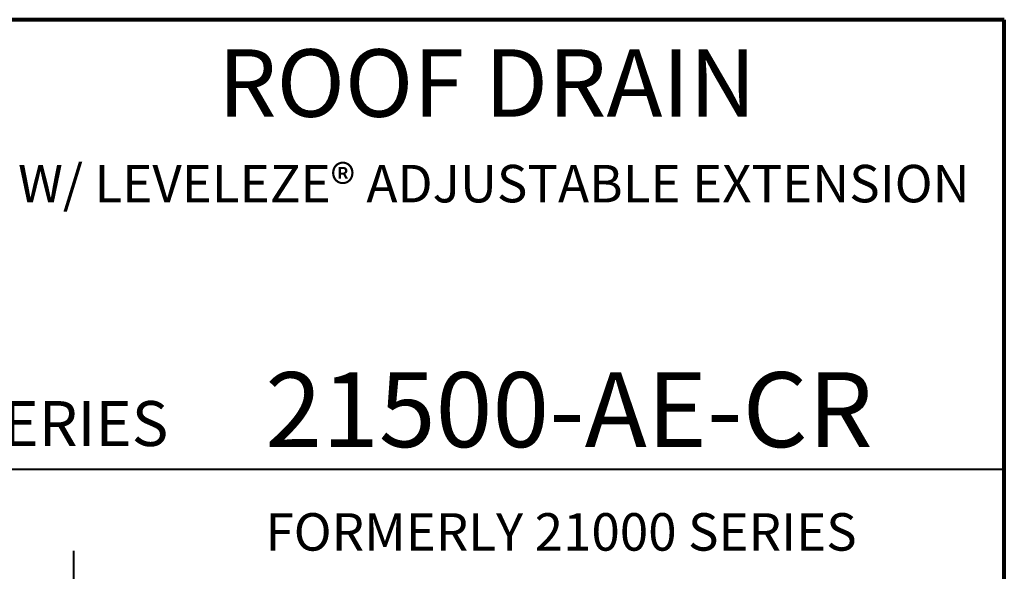
# Model space of a CAD drawing. Units: inches. Extents: x 0.4 to 8.4, y 0.1 to 10.9.
# Drawn here: x 5.7 to 8.4, y 9.4 to 10.9 of the extents above; entities that cross this region are included whole.
import ezdxf

# ---------------------------------------------------------------- set-up
doc = ezdxf.new("R2010")
doc.units = ezdxf.units.IN
doc.header["$MEASUREMENT"] = 0
doc.layers.add('WALL', color=7, linetype='Continuous', lineweight=40)
doc.styles.add('SLDTEXTSTYLE0', font='TXT', dxfattribs={"width": 0.605})
doc.dimstyles.new('SLDDIMSTYLE0', dxfattribs={"dimtxt": 0.101115, "dimasz": 0.1, "dimexe": 0, "dimexo": 0.0625, "dimgap": 0.025279, "dimtad": 0, "dimtih": 1, "dimtoh": 1, "dimdec": 6, "dimlfac": 5, "dimrnd": 1e-09, "dimzin": 12, "dimdsep": 46, "dimlunit": 5, "dimtxsty": 'SLDTEXTSTYLE0', "dimsah": 1, "dimcen": 0.09, "dimadec": 0, "dimazin": 3, "dimtfac": 1, "dimtdec": 3, "dimtofl": 0, "dimtmove": 0, "dimatfit": 3, "dimfxl": 0, "dimfrac": 2, "dimtolj": 1, "dimtzin": 12, "dimarcsym": 0})

# ---------------------------------------------------------------- blocks, each defined once
blk = doc.blocks.new('_D')
at = {"layer": 'WALL'}
for p, q in [((2.7626, 6.8482), (2.7626, 9.4605)), ((5.8126, 6.8482), (5.8126, 9.4605)), ((2.7626, 9.3355), (3.9585, 9.3355)), ((5.8126, 9.3355), (4.6167, 9.3355))]:
    blk.add_line(p, q, dxfattribs=at)
for points in [[(2.7626, 9.3355), (2.8626, 9.3205), (2.8626, 9.3505)], [(5.8126, 9.3355), (5.7126, 9.3505), (5.7126, 9.3205)]]:
    blk.add_solid(points, dxfattribs=at)
at = {"layer": 'WALL', "char_height": 0.10417, "attachment_point": 1, "style": 'SLDTEXTSTYLE0'}
for s, insert in [('%%c', (4.021, 9.3921)), ('15 1/4', (4.1684, 9.3921))]:
    blk.add_mtext(s, dxfattribs=dict(at, insert=insert))

msp = doc.modelspace()

# ---------------------------------------------------------------- linework, layer by layer
at = {"color": 7, "linetype": 'Continuous', "lineweight": 80}
for p, q in [((8.3984375, 10.9375), (0.3984375, 10.9375)), ((8.3984375, 0.0625), (8.3984375, 10.9375))]:
    msp.add_line(p, q, dxfattribs=at)
at = {"color": 7, "linetype": 'Continuous', "lineweight": 40}
msp.add_line((0.3984375, 9.6875), (8.3984375, 9.6875), dxfattribs=at)

# ---------------------------------------------------------------- texts
at = {"color": 7, "linetype": 'Continuous', "lineweight": 0, "style": 'SLDTEXTSTYLE0'}
for s, insert, char_height, attachment_point in [('ROOF DRAIN', (6.96124952, 10.8551068), 0.1875, 2), ('W/ LEVELEZE® ADJUSTABLE EXTENSION', (6.98001053, 10.53374065), 0.1041666667, 2), ('21500-AE-CR', (7.18905429, 9.9574813), 0.2083333333, 2), ('SERIES', (5.51315873, 9.8771275), 0.125, 1)]:
    msp.add_mtext(s, dxfattribs=dict(at, insert=insert, char_height=char_height, attachment_point=attachment_point))
at = {"layer": 'WALL', "insert": (6.34552844, 9.56541191), "char_height": 0.1041666667, "attachment_point": 1, "style": 'SLDTEXTSTYLE0'}
msp.add_mtext('FORMERLY 21000 SERIES', dxfattribs=at)

# ---------------------------------------------------------------- dimensions: what is measured, and where the dimension line sits
at = {"layer": 'WALL'}
dim = msp.add_linear_dim(base=(5.81256878, 9.3354965), p1=(2.76256878, 6.78565742), p2=(5.81256878, 6.78565742), text='%%c<>', dimstyle='SLDDIMSTYLE0', dxfattribs=at)
dim.commit()
dim.dimension.update_dxf_attribs({"geometry": '_D', "text_midpoint": (4.28756878, 9.3354965), "dimtype": 160})

doc.saveas('drawing.dxf')
